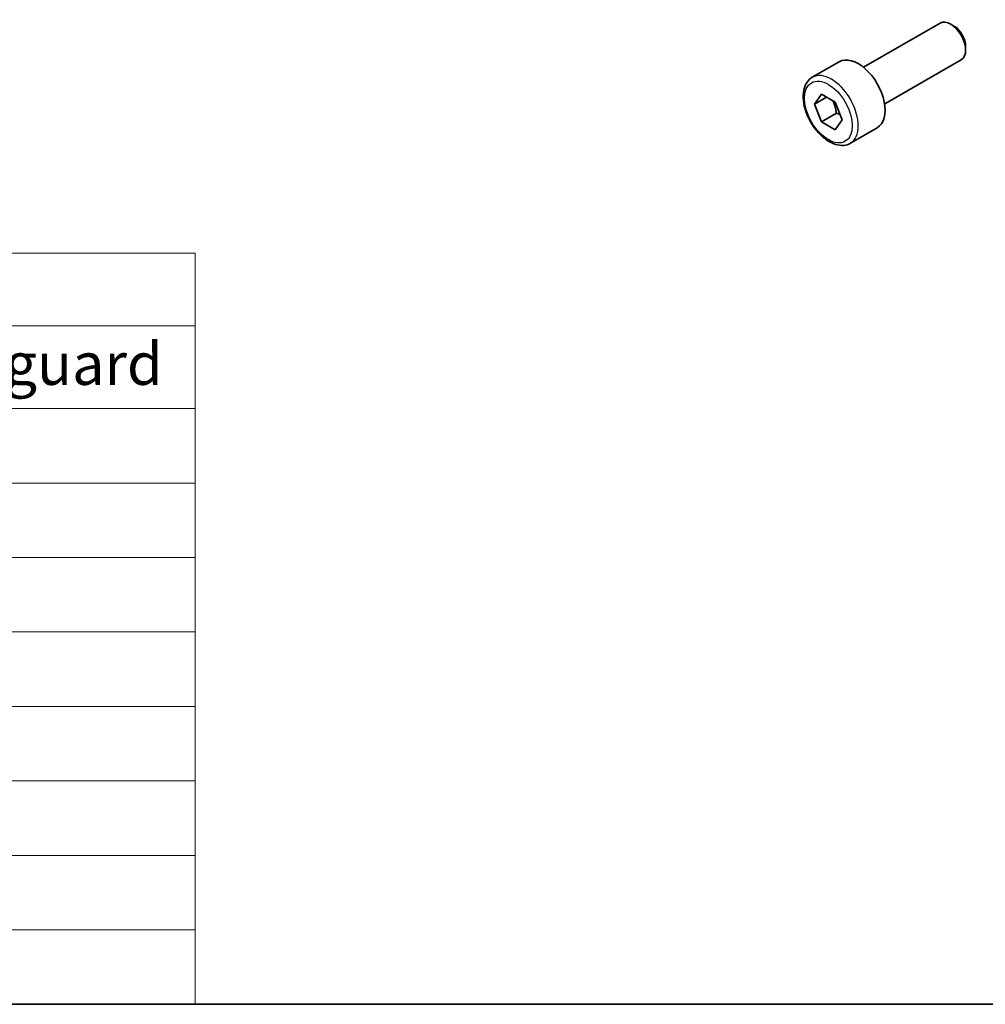
# Model space of a CAD drawing. Units: millimetres. Extents: x 0 to 2190, y 0 to 422.
# Drawn here: x 146 to 203, y 0 to 58 of the extents above; entities that cross this region are included whole.
import ezdxf

# ---------------------------------------------------------------- set-up
doc = ezdxf.new("R2010")
doc.units = ezdxf.units.MM
for name, color, linetype, lineweight in [('Border (ISO)', 7, 'Continuous', 35), ('Symbol (ISO)', 7, 'Continuous', 18), ('Visible (ISO)', 7, 'Continuous', 35), ('Visible Narrow (ISO)', 7, 'Continuous', 25)]:
    doc.layers.add(name, color=color, linetype=linetype, lineweight=lineweight)
doc.styles.add('Note Text (TK)', font='MS PGothic.ttf')

# ---------------------------------------------------------------- blocks, each defined once
blk = doc.blocks.new('図面枠 tk図枠')
at = {"layer": 'Border (ISO)'}
blk.add_line((14.50000000000001, 8.000000000000007), (405.4999999999999, 8.000000000000007), dxfattribs=at)
blk = doc.blocks.new('テーブル1')
at = {"layer": 'Symbol (ISO)'}
for p, q in [((14.50000000000001, 52.38000023841859), (171.0596775945882, 52.38000023841859)), ((171.0596775945882, 52.38000023841859), (171.0596775945882, 48.10000023841859)), ((14.50000000000001, 48.10000023841859), (171.0596775945882, 48.10000023841859)), ((171.0596775945882, 48.10000023841859), (171.0596775945882, 43.20000023841859)), ((14.50000000000001, 43.20000023841859), (171.0596775945882, 43.20000023841859)), ((171.0596775945882, 43.20000023841859), (171.0596775945882, 8.000000000000005)), ((14.50000000000001, 38.80000020861627), (171.0596775945882, 38.80000020861627)), ((14.50000000000001, 34.40000017881395), (171.0596775945882, 34.40000017881395)), ((14.50000000000001, 30.00000014901162), (171.0596775945882, 30.00000014901162)), ((14.50000000000001, 25.6000001192093), (171.0596775945882, 25.6000001192093)), ((14.50000000000001, 21.20000008940697), (171.0596775945882, 21.20000008940697)), ((14.50000000000001, 16.80000005960465), (171.0596775945882, 16.80000005960465)), ((14.50000000000001, 12.40000002980233), (171.0596775945882, 12.40000002980233)), ((14.50000000000001, 8.000000000000005), (171.0596775945882, 8.000000000000005))]:
    blk.add_line(p, q, dxfattribs=at)
at = {"layer": 'Symbol (ISO)', "color": 7, "insert": (121.4361049030242, 43.82251491919162), "char_height": 2.5, "attachment_point": 7, "style": 'Note Text (TK)'}
blk.add_mtext('コーナーガード / Corner guard', dxfattribs=at)

msp = doc.modelspace()

# ---------------------------------------------------------------- linework, layer by layer
at = {"layer": 'Visible (ISO)'}
for p, q in [((196.0630903851578, 55.36904749890272), (200.5893316932433, 57.98227413654302)), ((201.4095302879568, 57.80766514676887), (201.2143316932433, 57.92036310797212)), ((202.0982151697265, 56.61482794113919), (202.0982151697265, 56.38943201873264)), ((193.0366857807946, 54.77645252427612), (194.6276760384643, 55.69501117781982)), ((197.3130903851578, 53.20398398944159), (201.8393316932432, 55.81721062708189)), ((193.1684125045702, 53.1972378139362), (193.5766607950341, 53.77803213446842)), ((193.8755192857568, 53.60548610440009), (193.1684125045702, 53.1972378139362)), ((193.5766607950341, 53.77803213446842), (194.3931573759618, 53.30662761367738)), ((193.5766607950341, 52.14503897261297), (193.1684125045702, 53.1972378139362)), ((194.3931573759618, 53.30662761367738), (194.8014056664257, 52.25442877235416)), ((194.4605442715173, 52.6553493356928), (193.5766607950341, 52.14503897261297)), ((194.3931573759618, 51.67363445182195), (193.5766607950341, 52.14503897261297)), ((194.8014056664257, 52.25442877235416), (194.3931573759618, 51.67363445182195)), ((195.2866857807946, 50.87933820724614), (196.8776760384644, 51.79789686078984))]:
    msp.add_line(p, q, dxfattribs=at)
for centre, major_axis, ratio, start_param, end_param in [((201.2143316932433, 56.89974238181247), (-0.6249999999999992, 1.082531754730546), 0.5773502691896262, 3.141592653589791, 6.283185307179583), ((201.4095302879567, 57.01244034301573), (-0.4869737500000499, 0.8434632769523144), 0.577350269189626, 3.926990816986986, 5.497787143781863), ((195.7526760384643, 53.74645401930485), (-1.125000000000001, 1.948557158514989), 0.5773502691896258, 3.141592653589793, 6.283185307179587)]:
    msp.add_ellipse(centre, major_axis=major_axis, ratio=ratio, start_param=start_param, end_param=end_param, dxfattribs=at)
msp.add_open_spline([(195.2866857807946, 50.87933820724614), (195.1652133330727, 50.80920605685477), (195.0277628422044, 50.76794511890697), (194.7311091263173, 50.74292220952596), (194.5712974770219, 50.76374952246954), (194.2333604390824, 50.86691383095669), (194.0550456892767, 50.9571157524011), (193.7058688645929, 51.19780115010438), (193.5354273326736, 51.35041843183884), (193.2231894288602, 51.69853771790705), (193.0812854231515, 51.89369255820468), (192.838208782366, 52.30738457716867), (192.7368951463568, 52.5257209618136), (192.5840578684989, 52.96681271989799), (192.5327081338581, 53.18948839542272), (192.487727545391, 53.62046730039208), (192.4944064434649, 53.82873008005558), (192.5729486616701, 54.20586097543736), (192.643479624306, 54.37638237021173), (192.8271241148973, 54.6231923817335), (192.9247400202155, 54.71182060927117), (193.0366857807946, 54.77645252427612)], degree=3, knots=[2.356194490192344, 2.356194490192344, 2.356194490192344, 2.356194490192344, 2.621225285221997, 2.621225285221997, 2.9101907487795, 2.9101907487795, 3.23823652468881, 3.23823652468881, 3.577299389727286, 3.577299389727286, 3.913762988143845, 3.913762988143845, 4.248615026376915, 4.248615026376915, 4.58484338814, 4.58484338814, 4.923848674086661, 4.923848674086661, 5.25354184797325, 5.25354184797325, 5.497787143782137, 5.497787143782137, 5.497787143782137, 5.497787143782137], dxfattribs=at)
for points, weights in [([(194.241406558445, 53.39424098902047), (194.398968445941, 53.079406735358), (194.4605442715173, 52.6553493356928)], [1.066936080510466, 1.105732311007027, 1]), ([(194.4605442715173, 52.6553493356928), (194.5775806764736, 52.61805139215105), (194.6755102297049, 52.57890541007616)], [1, 1.030719642604521, 1.049238985822417])]:
    msp.add_rational_spline(points, weights, degree=2, dxfattribs=at)
at = {"layer": 'Visible Narrow (ISO)'}
msp.add_ellipse((193.9849090854979, 52.72583329314517), major_axis=(0.9999999999998985, -1.732050807568938), ratio=0.5773502691896258, dxfattribs=at)
msp.add_ellipse((194.1616857807946, 52.82789536576114), major_axis=(1.125000000000001, -1.948557158514989), ratio=0.577350269189626, start_param=5.3e-15, end_param=3.141592653589798, dxfattribs=at)

# ---------------------------------------------------------------- block references
for name in ['図面枠 tk図枠', 'テーブル1']:
    msp.add_blockref(name, (-14.50000000000001, -8.000000000000007))

doc.saveas('drawing.dxf')
